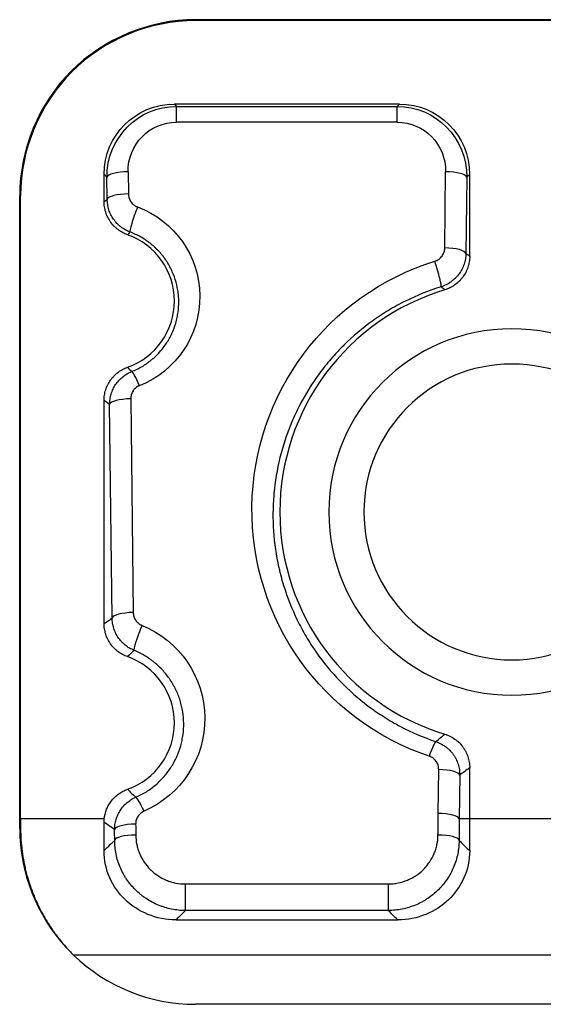
# Model space of a CAD drawing. Extents: x 212 to 1138, y 6 to 829.
# Drawn here: x 574 to 581, y 6 to 20 of the extents above; entities that cross this region are included whole.
import ezdxf

# ---------------------------------------------------------------- set-up
doc = ezdxf.new("R2010")
doc.units = 0
doc.layers.add('1', color=7, linetype='CONTINUOUS')

msp = doc.modelspace()

# ---------------------------------------------------------------- linework, layer by layer
at = {"layer": '1', "color": 150, "linetype": 'CONTINUOUS'}
for p, q in [((576.433, 20.178), (576.433, 20.165)), ((618.433, 20.178), (576.433, 20.178)), ((618.433, 20.165), (576.433, 20.165)), ((579.333, 18.978), (576.132, 18.978)), ((576.132, 18.978), (576.165, 18.944)), ((576.165, 18.944), (579.3, 18.944)), ((576.165, 18.722), (576.165, 18.944)), ((579.3, 18.944), (579.333, 18.978)), ((579.3, 18.722), (579.3, 18.944)), ((579.3, 18.722), (576.165, 18.722)), ((575.133, 17.592), (575.133, 17.979)), ((575.174, 17.937), (575.133, 17.979)), ((575.178, 17.623), (575.174, 17.937)), ((575.474, 18.015), (575.478, 17.701)), ((579.978, 16.932), (579.991, 18.015)), ((580.291, 17.937), (580.278, 16.855)), ((580.333, 17.979), (580.291, 17.937)), ((580.333, 16.815), (580.333, 17.979)), ((573.946, 17.678), (573.933, 17.678)), ((573.933, 8.678), (573.933, 17.678)), ((573.946, 8.814), (573.946, 17.678)), ((575.133, 11.592), (575.133, 14.764)), ((575.248, 11.671), (575.212, 14.709)), ((575.512, 14.786), (575.547, 11.748)), ((580.333, 8.814), (580.333, 9.541)), ((579.884, 8.892), (579.892, 9.515)), ((580.191, 9.437), (580.184, 8.814)), ((575.135, 8.814), (573.946, 8.814)), ((580.333, 8.814), (580.184, 8.814)), ((581.533, 8.814), (580.333, 8.814)), ((573.933, 8.678), (573.946, 8.678)), ((576.291, 7.889), (579.174, 7.889)), ((576.291, 7.511), (576.291, 7.889)), ((579.174, 7.889), (579.174, 7.511)), ((579.174, 7.511), (576.291, 7.511)), ((576.156, 7.378), (579.309, 7.378)), ((620.167, 6.878), (574.698, 6.878)), ((618.433, 6.178), (576.433, 6.178))]:
    msp.add_line(p, q, dxfattribs=at)
at = {"layer": '1', "color": 150, "linetype": 'CONTINUOUS', "extrusion": (-1.22465e-16, 0, -1)}
msp.add_circle((-580.933, 13.178), 2.604, dxfattribs=at)
at = {"layer": '1', "color": 150, "linetype": 'CONTINUOUS', "extrusion": (0, 0, -1)}
msp.add_circle((-580.933, 13.178), 2.104, dxfattribs=at)
at = {"layer": '1', "color": 150, "linetype": 'CONTINUOUS'}
for centre, radius, start, end in [((575.133, 16.178), 1, 289.4584, 70.5416), ((580.933, 13.178), 3.3, 106.8211, 253.1789), ((575.133, 10.178), 1, 289.4572, 70.5416), ((576.433, 8.678), 2.5, 226.0545, 270)]:
    msp.add_arc(centre, radius, start, end, dxfattribs=at)
at = {"layer": '1', "color": 150, "linetype": 'CONTINUOUS', "extrusion": (0, 0, -1)}
for centre, major_axis, ratio, start_param, end_param in [((576.133, 17.977), (-0.708, 0.708), 0.998099, 5.498738, 7.067632), ((576.175, 17.936), (0.41, -0.924), 0.987848, 1.984808, 3.553701), ((579.29, 17.936), (-0.41, -0.924), 0.987848, 2.729484, 4.298378), ((579.332, 17.977), (0.708, 0.708), 0.998099, 5.498738, 7.067632), ((576.175, 18.013), (0.299, -0.645), 0.982131, 1.999071, 3.567965), ((579.29, 18.013), (-0.299, -0.645), 0.982131, 2.715221, 4.284114), ((575.133, 16.239), (0, -1.362), 0.999932, 3.498947, 5.904349), ((580.933, 13.212), (0, -3.698), 0.999932, 0.323588, 2.840571), ((575.133, 10.239), (0, -1.432), 0.999932, 3.52855, 5.874752), ((573.928, 8.814), (0, -2), 0.008727, 4.712389, 4.780688)]:
    msp.add_ellipse(centre, major_axis=major_axis, ratio=ratio, start_param=start_param, end_param=end_param, dxfattribs=at)
at = {"layer": '1', "color": 150, "linetype": 'CONTINUOUS'}
for centre, major_axis, ratio, start_param, end_param in [((575.474, 17.937), (0.3, 0.004), 0.258803, 1.567769, 3.096419), ((579.991, 17.937), (0.3, -0.004), 0.258803, 0.045173, 1.573824), ((575.478, 17.623), (0.3, 0.004), 0.258803, 1.567769, 3.096419), ((575.609, 17.438), (0.105, 0.281), 0.093324, 1.325889, 3.097768), ((579.978, 16.855), (0.3, -0.004), 0.258803, 0.045173, 1.573824), ((579.836, 16.666), (0.089, -0.287), 0.079201, 0.043771, 1.820565), ((575.636, 14.896), (0.111, -0.279), 0.098621, 1.813642, 3.097746), ((575.512, 14.709), (0.3, 0.004), 0.258803, 1.567769, 3.096419), ((575.547, 11.671), (0.3, 0.004), 0.258803, 1.567769, 3.096419), ((575.673, 11.487), (0.113, 0.278), 0.100609, 1.32876, 3.097737), ((579.757, 9.629), (0.095, 0.284), 0.084898, 0.043791, 1.32288), ((579.892, 9.437), (0.3, -0.004), 0.258803, 0.045173, 1.573824), ((575.701, 8.846), (0.119, -0.275), 0.10583, 1.810616, 3.097713), ((579.884, 8.814), (0.3, -0.004), 0.258803, 0.045173, 1.573824), ((575.582, 8.662), (0.3, 0.003), 0.258811, 1.568637, 3.096419), ((575.583, 8.507), (0.3, 0.001), 0.258816, 1.569527, 3.096418), ((579.882, 8.507), (0.3, -0.001), 0.258816, 0.045174, 1.572065)]:
    msp.add_ellipse(centre, major_axis=major_axis, ratio=ratio, start_param=start_param, end_param=end_param, dxfattribs=at)
for points, knots in [([(576.433, 20.178), (575.776, 20.178), (575.128, 19.908), (574.202, 18.983), (573.933, 18.334), (573.933, 17.678)], [0, 0, 0, 0, 0.5, 0.5, 1, 1, 1, 1]), ([(576.433, 20.165), (575.78, 20.165), (575.134, 19.897), (574.214, 18.976), (573.946, 18.331), (573.946, 17.678)], [0, 0, 0, 0, 0.5, 0.5, 1, 1, 1, 1]), ([(575.478, 17.701), (575.478, 17.691), (575.479, 17.681), (575.482, 17.661), (575.484, 17.652), (575.49, 17.633), (575.494, 17.624), (575.503, 17.606), (575.508, 17.597), (575.52, 17.581), (575.526, 17.573), (575.54, 17.558), (575.548, 17.551), (575.572, 17.533), (575.59, 17.523), (575.609, 17.516)], [0, 0, 0, 0, 0.125, 0.125, 0.25, 0.25, 0.375, 0.375, 0.5, 0.5, 0.625, 0.625, 0.75, 0.75, 1, 1, 1, 1]), ([(575.133, 17.592), (575.143, 17.599), (575.153, 17.606), (575.168, 17.617), (575.173, 17.62), (575.178, 17.623)], [0, 0, 0, 0, 0.675586, 0.675586, 1, 1, 1, 1]), ([(575.466, 17.121), (575.441, 17.129), (575.394, 17.15), (575.351, 17.177), (575.321, 17.201), (575.311, 17.209), (575.291, 17.226), (575.282, 17.235), (575.256, 17.262), (575.239, 17.282), (575.217, 17.313), (575.21, 17.324), (575.197, 17.346), (575.191, 17.357), (575.174, 17.392), (575.164, 17.415), (575.152, 17.452), (575.149, 17.464), (575.143, 17.489), (575.14, 17.502), (575.135, 17.54), (575.133, 17.566), (575.133, 17.592)], [0, 0, 0, 0, 0.125, 0.25, 0.25, 0.3125, 0.3125, 0.375, 0.375, 0.5, 0.5, 0.5625, 0.5625, 0.625, 0.625, 0.75, 0.75, 0.8125, 0.8125, 0.875, 0.875, 1, 1, 1, 1]), ([(575.503, 17.158), (575.479, 17.167), (575.433, 17.188), (575.392, 17.216), (575.362, 17.239), (575.352, 17.247), (575.333, 17.264), (575.324, 17.273), (575.298, 17.3), (575.282, 17.32), (575.261, 17.351), (575.254, 17.361), (575.241, 17.383), (575.235, 17.394), (575.218, 17.428), (575.209, 17.451), (575.198, 17.487), (575.194, 17.499), (575.189, 17.523), (575.186, 17.536), (575.18, 17.573), (575.178, 17.598), (575.178, 17.623)], [0, 0, 0, 0, 0.125, 0.25, 0.25, 0.3125, 0.3125, 0.375, 0.375, 0.5, 0.5, 0.5625, 0.5625, 0.625, 0.625, 0.75, 0.75, 0.8125, 0.8125, 0.875, 0.875, 1, 1, 1, 1]), ([(575.503, 17.158), (575.499, 17.153), (575.494, 17.149), (575.482, 17.137), (575.474, 17.129), (575.466, 17.121)], [0, 0, 0, 0, 0.355185, 0.355185, 1, 1, 1, 1]), ([(575.527, 15.175), (575.578, 15.196), (575.627, 15.22), (575.697, 15.261), (575.72, 15.276), (575.753, 15.299), (575.764, 15.307), (575.786, 15.324), (575.797, 15.332), (575.849, 15.375), (575.888, 15.413), (575.941, 15.472), (575.958, 15.493), (575.991, 15.535), (576.006, 15.557), (576.05, 15.624), (576.076, 15.67), (576.12, 15.765), (576.138, 15.814), (576.16, 15.89), (576.167, 15.916), (576.177, 15.967), (576.182, 15.993), (576.192, 16.071), (576.196, 16.122), (576.195, 16.201), (576.193, 16.227), (576.189, 16.279), (576.186, 16.305), (576.173, 16.383), (576.161, 16.433), (576.137, 16.508), (576.129, 16.533), (576.109, 16.581), (576.098, 16.606), (576.063, 16.677), (576.036, 16.723), (575.976, 16.81), (575.943, 16.851), (575.897, 16.9), (575.888, 16.909), (575.868, 16.928), (575.859, 16.938), (575.829, 16.965), (575.808, 16.982), (575.744, 17.032), (575.7, 17.062), (575.629, 17.102), (575.604, 17.114), (575.555, 17.137), (575.529, 17.148), (575.503, 17.158)], [0, 0, 0, 0, 0.0625, 0.0625, 0.09375, 0.09375, 0.109375, 0.109375, 0.125, 0.125, 0.1875, 0.1875, 0.21875, 0.21875, 0.25, 0.25, 0.3125, 0.3125, 0.375, 0.375, 0.40625, 0.40625, 0.4375, 0.4375, 0.5, 0.5, 0.53125, 0.53125, 0.5625, 0.5625, 0.625, 0.625, 0.65625, 0.65625, 0.6875, 0.6875, 0.75, 0.75, 0.8125, 0.8125, 0.828125, 0.828125, 0.84375, 0.84375, 0.875, 0.875, 0.9375, 0.9375, 0.96875, 0.96875, 1, 1, 1, 1]), ([(579.836, 16.743), (579.847, 16.747), (579.857, 16.751), (579.876, 16.76), (579.885, 16.766), (579.902, 16.778), (579.91, 16.785), (579.925, 16.8), (579.933, 16.808), (579.945, 16.824), (579.951, 16.833), (579.958, 16.847), (579.96, 16.852), (579.964, 16.861), (579.966, 16.866), (579.975, 16.891), (579.978, 16.912), (579.978, 16.932)], [0, 0, 0, 0, 0.125, 0.125, 0.25, 0.25, 0.375, 0.375, 0.5, 0.5, 0.625, 0.625, 0.6875, 0.6875, 0.75, 0.75, 1, 1, 1, 1]), ([(580.278, 16.855), (580.278, 16.828), (580.273, 16.776), (580.261, 16.725), (580.248, 16.688), (580.244, 16.675), (580.233, 16.651), (580.228, 16.639), (580.21, 16.604), (580.196, 16.582), (580.172, 16.55), (580.164, 16.54), (580.147, 16.52), (580.138, 16.51), (580.11, 16.483), (580.089, 16.466), (580.057, 16.443), (580.046, 16.436), (580.023, 16.422), (580.012, 16.416), (579.976, 16.398), (579.952, 16.388), (579.926, 16.38)], [0, 0, 0, 0, 0.125, 0.25, 0.25, 0.3125, 0.3125, 0.375, 0.375, 0.5, 0.5, 0.5625, 0.5625, 0.625, 0.625, 0.75, 0.75, 0.8125, 0.8125, 0.875, 0.875, 1, 1, 1, 1]), ([(580.333, 16.815), (580.333, 16.788), (580.328, 16.735), (580.316, 16.683), (580.303, 16.645), (580.298, 16.633), (580.288, 16.608), (580.282, 16.596), (580.264, 16.561), (580.25, 16.539), (580.226, 16.506), (580.218, 16.496), (580.2, 16.476), (580.191, 16.466), (580.163, 16.439), (580.143, 16.422), (580.11, 16.399), (580.099, 16.391), (580.076, 16.378), (580.064, 16.371), (580.028, 16.354), (580.003, 16.344), (579.978, 16.336)], [0, 0, 0, 0, 0.125, 0.25, 0.25, 0.3125, 0.3125, 0.375, 0.375, 0.5, 0.5, 0.5625, 0.5625, 0.625, 0.625, 0.75, 0.75, 0.8125, 0.8125, 0.875, 0.875, 1, 1, 1, 1]), ([(580.278, 16.855), (580.284, 16.85), (580.291, 16.845), (580.309, 16.832), (580.321, 16.823), (580.333, 16.815)], [0, 0, 0, 0, 0.35176, 0.35176, 1, 1, 1, 1]), ([(579.926, 16.38), (579.751, 16.325), (579.581, 16.257), (579.377, 16.156), (579.336, 16.134), (579.256, 16.091), (579.217, 16.068), (579.101, 15.998), (579.026, 15.948), (578.807, 15.792), (578.671, 15.676), (578.527, 15.534), (578.511, 15.518), (578.479, 15.486), (578.464, 15.469), (578.418, 15.42), (578.388, 15.387), (578.3, 15.285), (578.245, 15.215), (578.088, 15.001), (577.995, 14.851), (577.893, 14.654), (577.873, 14.614), (577.836, 14.533), (577.818, 14.493), (577.766, 14.37), (577.735, 14.288), (577.652, 14.038), (577.61, 13.868), (577.574, 13.652), (577.564, 13.586), (577.557, 13.521), (577.552, 13.477), (577.55, 13.455), (577.54, 13.345), (577.536, 13.257), (577.533, 12.994), (577.545, 12.82), (577.582, 12.56), (577.598, 12.474), (577.623, 12.366), (577.628, 12.345), (577.638, 12.302), (577.644, 12.28), (577.661, 12.216), (577.673, 12.174), (577.738, 11.963), (577.803, 11.8), (577.919, 11.563), (577.96, 11.485), (578.028, 11.371), (578.051, 11.333), (578.099, 11.258), (578.124, 11.221), (578.253, 11.038), (578.366, 10.901), (578.613, 10.645), (578.747, 10.527), (578.909, 10.404), (578.928, 10.391), (578.964, 10.364), (578.983, 10.351), (579.039, 10.313), (579.077, 10.288), (579.192, 10.215), (579.27, 10.17), (579.51, 10.043), (579.677, 9.972), (579.851, 9.913)], [0, 0, 0, 0, 0.0625, 0.0625, 0.078125, 0.078125, 0.09375, 0.09375, 0.125, 0.125, 0.1875, 0.1875, 0.195313, 0.195313, 0.203125, 0.203125, 0.21875, 0.21875, 0.25, 0.25, 0.3125, 0.3125, 0.328125, 0.328125, 0.34375, 0.34375, 0.375, 0.375, 0.4375, 0.4375, 0.453125, 0.460937, 0.460937, 0.46875, 0.46875, 0.5, 0.5, 0.5625, 0.5625, 0.59375, 0.59375, 0.601562, 0.601562, 0.609375, 0.609375, 0.625, 0.625, 0.6875, 0.6875, 0.71875, 0.71875, 0.734375, 0.734375, 0.75, 0.75, 0.8125, 0.8125, 0.875, 0.875, 0.882812, 0.882812, 0.890625, 0.890625, 0.90625, 0.90625, 0.9375, 0.9375, 1, 1, 1, 1]), ([(579.978, 16.336), (579.964, 16.348), (579.951, 16.359), (579.934, 16.373), (579.93, 16.377), (579.926, 16.38)], [0, 0, 0, 0, 0.769595, 0.769595, 1, 1, 1, 1]), ([(575.133, 14.764), (575.133, 14.79), (575.136, 14.841), (575.148, 14.89), (575.16, 14.927), (575.164, 14.939), (575.174, 14.963), (575.179, 14.975), (575.196, 15.009), (575.209, 15.031), (575.231, 15.062), (575.239, 15.073), (575.256, 15.092), (575.264, 15.102), (575.291, 15.13), (575.31, 15.146), (575.34, 15.17), (575.351, 15.177), (575.373, 15.191), (575.384, 15.197), (575.418, 15.216), (575.441, 15.226), (575.466, 15.235)], [0, 0, 0, 0, 0.125, 0.25, 0.25, 0.3125, 0.3125, 0.375, 0.375, 0.5, 0.5, 0.5625, 0.5625, 0.625, 0.625, 0.75, 0.75, 0.8125, 0.8125, 0.875, 0.875, 1, 1, 1, 1]), ([(575.212, 14.709), (575.212, 14.734), (575.216, 14.783), (575.226, 14.832), (575.237, 14.867), (575.241, 14.879), (575.25, 14.903), (575.255, 14.914), (575.271, 14.948), (575.283, 14.969), (575.304, 15), (575.311, 15.01), (575.327, 15.03), (575.335, 15.039), (575.36, 15.067), (575.396, 15.101), (575.437, 15.129), (575.481, 15.155), (575.503, 15.166), (575.527, 15.175)], [0, 0, 0, 0, 0.125, 0.25, 0.25, 0.3125, 0.3125, 0.375, 0.375, 0.5, 0.5, 0.5625, 0.5625, 0.625, 0.625, 0.75, 0.875, 0.875, 1, 1, 1, 1]), ([(575.636, 14.974), (575.627, 14.97), (575.618, 14.965), (575.6, 14.955), (575.584, 14.943), (575.569, 14.93), (575.559, 14.918), (575.556, 14.915), (575.55, 14.907), (575.541, 14.894), (575.534, 14.881), (575.526, 14.863), (575.522, 14.854), (575.514, 14.826), (575.512, 14.806), (575.512, 14.786)], [0, 0, 0, 0, 0.125, 0.125, 0.25, 0.375, 0.375, 0.4375, 0.4375, 0.5, 0.625, 0.625, 0.75, 0.75, 1, 1, 1, 1]), ([(575.559, 11.21), (575.536, 11.22), (575.492, 11.242), (575.452, 11.27), (575.423, 11.293), (575.414, 11.301), (575.396, 11.318), (575.387, 11.327), (575.362, 11.354), (575.347, 11.373), (575.327, 11.404), (575.32, 11.414), (575.308, 11.436), (575.302, 11.447), (575.286, 11.48), (575.277, 11.502), (575.266, 11.537), (575.263, 11.549), (575.258, 11.573), (575.255, 11.585), (575.25, 11.622), (575.248, 11.646), (575.248, 11.671)], [0, 0, 0, 0, 0.125, 0.25, 0.25, 0.3125, 0.3125, 0.375, 0.375, 0.5, 0.5, 0.5625, 0.5625, 0.625, 0.625, 0.75, 0.75, 0.8125, 0.8125, 0.875, 0.875, 1, 1, 1, 1]), ([(575.547, 11.748), (575.547, 11.739), (575.548, 11.729), (575.551, 11.71), (575.554, 11.7), (575.559, 11.682), (575.563, 11.673), (575.572, 11.655), (575.577, 11.647), (575.588, 11.63), (575.594, 11.623), (575.607, 11.608), (575.614, 11.602), (575.637, 11.583), (575.654, 11.573), (575.673, 11.565)], [0, 0, 0, 0, 0.125, 0.125, 0.25, 0.25, 0.375, 0.375, 0.5, 0.5, 0.625, 0.625, 0.75, 0.75, 1, 1, 1, 1]), ([(575.466, 11.121), (575.441, 11.129), (575.394, 11.15), (575.351, 11.177), (575.321, 11.201), (575.311, 11.209), (575.291, 11.226), (575.282, 11.235), (575.256, 11.262), (575.239, 11.282), (575.217, 11.313), (575.21, 11.324), (575.197, 11.346), (575.191, 11.357), (575.174, 11.392), (575.164, 11.415), (575.152, 11.452), (575.149, 11.464), (575.143, 11.489), (575.14, 11.502), (575.135, 11.54), (575.133, 11.566), (575.133, 11.592)], [0, 0, 0, 0, 0.125, 0.25, 0.25, 0.3125, 0.3125, 0.375, 0.375, 0.5, 0.5, 0.5625, 0.5625, 0.625, 0.625, 0.75, 0.75, 0.8125, 0.8125, 0.875, 0.875, 1, 1, 1, 1]), ([(575.584, 9.122), (575.636, 9.145), (575.686, 9.171), (575.782, 9.231), (575.827, 9.264), (575.891, 9.319), (575.912, 9.339), (575.952, 9.378), (575.971, 9.398), (576.025, 9.461), (576.058, 9.506), (576.095, 9.564), (576.102, 9.576), (576.116, 9.6), (576.123, 9.612), (576.143, 9.648), (576.155, 9.673), (576.189, 9.748), (576.207, 9.799), (576.23, 9.878), (576.236, 9.904), (576.247, 9.958), (576.252, 9.985), (576.263, 10.066), (576.269, 10.174), (576.26, 10.282), (576.249, 10.35), (576.247, 10.364), (576.242, 10.39), (576.233, 10.431), (576.223, 10.47), (576.198, 10.548), (576.179, 10.599), (576.143, 10.673), (576.131, 10.697), (576.11, 10.733), (576.103, 10.745), (576.088, 10.769), (576.081, 10.78), (576.042, 10.838), (576.008, 10.881), (575.934, 10.963), (575.894, 11.002), (575.839, 11.046), (575.828, 11.055), (575.805, 11.072), (575.771, 11.097), (575.736, 11.12), (575.663, 11.163), (575.612, 11.189), (575.559, 11.21)], [0, 0, 0, 0, 0.0625, 0.0625, 0.125, 0.125, 0.15625, 0.15625, 0.1875, 0.1875, 0.25, 0.25, 0.265625, 0.265625, 0.28125, 0.28125, 0.3125, 0.3125, 0.375, 0.375, 0.40625, 0.40625, 0.4375, 0.4375, 0.5, 0.5625, 0.5625, 0.578125, 0.578125, 0.59375, 0.625, 0.625, 0.6875, 0.6875, 0.71875, 0.71875, 0.734375, 0.734375, 0.75, 0.75, 0.8125, 0.8125, 0.875, 0.875, 0.890625, 0.890625, 0.90625, 0.9375, 0.9375, 1, 1, 1, 1]), ([(579.978, 10.019), (580.003, 10.011), (580.053, 9.992), (580.098, 9.965), (580.131, 9.942), (580.142, 9.934), (580.162, 9.917), (580.172, 9.908), (580.201, 9.88), (580.218, 9.86), (580.242, 9.828), (580.249, 9.817), (580.264, 9.794), (580.27, 9.783), (580.288, 9.748), (580.299, 9.723), (580.311, 9.685), (580.315, 9.672), (580.321, 9.647), (580.324, 9.633), (580.33, 9.594), (580.333, 9.568), (580.333, 9.541)], [0, 0, 0, 0, 0.125, 0.25, 0.25, 0.3125, 0.3125, 0.375, 0.375, 0.5, 0.5, 0.5625, 0.5625, 0.625, 0.625, 0.75, 0.75, 0.8125, 0.8125, 0.875, 0.875, 1, 1, 1, 1]), ([(579.851, 9.913), (579.876, 9.905), (579.924, 9.884), (579.968, 9.857), (580, 9.834), (580.01, 9.825), (580.03, 9.808), (580.039, 9.799), (580.066, 9.772), (580.083, 9.752), (580.106, 9.72), (580.113, 9.709), (580.126, 9.686), (580.133, 9.675), (580.15, 9.64), (580.16, 9.616), (580.172, 9.579), (580.175, 9.566), (580.181, 9.541), (580.184, 9.528), (580.189, 9.49), (580.191, 9.464), (580.191, 9.437)], [0, 0, 0, 0, 0.125, 0.25, 0.25, 0.3125, 0.3125, 0.375, 0.375, 0.5, 0.5, 0.5625, 0.5625, 0.625, 0.625, 0.75, 0.75, 0.8125, 0.8125, 0.875, 0.875, 1, 1, 1, 1]), ([(579.892, 9.515), (579.892, 9.525), (579.891, 9.536), (579.888, 9.556), (579.886, 9.566), (579.88, 9.586), (579.876, 9.596), (579.867, 9.614), (579.862, 9.623), (579.85, 9.64), (579.843, 9.648), (579.829, 9.664), (579.821, 9.671), (579.796, 9.69), (579.777, 9.699), (579.757, 9.706)], [0, 0, 0, 0, 0.125, 0.125, 0.25, 0.25, 0.375, 0.375, 0.5, 0.5, 0.625, 0.625, 0.75, 0.75, 1, 1, 1, 1]), ([(575.135, 8.814), (575.14, 8.861), (575.151, 8.907), (575.173, 8.961), (575.178, 8.972), (575.188, 8.994), (575.194, 9.004), (575.211, 9.034), (575.225, 9.054), (575.246, 9.081), (575.254, 9.09), (575.27, 9.108), (575.278, 9.116), (575.304, 9.141), (575.34, 9.171), (575.38, 9.195), (575.411, 9.212), (575.422, 9.217), (575.443, 9.227), (575.454, 9.231), (575.466, 9.235)], [0, 0, 0, 0, 0.25, 0.25, 0.3125, 0.3125, 0.375, 0.375, 0.5, 0.5, 0.5625, 0.5625, 0.625, 0.625, 0.75, 0.875, 0.875, 0.9375, 0.9375, 1, 1, 1, 1]), ([(575.283, 8.663), (575.283, 8.687), (575.286, 8.735), (575.296, 8.783), (575.307, 8.817), (575.311, 8.829), (575.319, 8.852), (575.324, 8.863), (575.339, 8.896), (575.351, 8.917), (575.371, 8.947), (575.378, 8.957), (575.392, 8.976), (575.4, 8.986), (575.424, 9.013), (575.459, 9.047), (575.498, 9.075), (575.529, 9.094), (575.54, 9.101), (575.561, 9.112), (575.572, 9.117), (575.584, 9.122)], [0, 0, 0, 0, 0.125, 0.25, 0.25, 0.3125, 0.3125, 0.375, 0.375, 0.5, 0.5, 0.5625, 0.5625, 0.625, 0.625, 0.75, 0.875, 0.875, 0.9375, 0.9375, 1, 1, 1, 1]), ([(575.701, 8.924), (575.692, 8.92), (575.683, 8.915), (575.667, 8.905), (575.651, 8.893), (575.637, 8.88), (575.624, 8.865), (575.619, 8.857), (575.608, 8.841), (575.604, 8.832), (575.596, 8.815), (575.593, 8.805), (575.585, 8.778), (575.582, 8.759), (575.582, 8.739)], [0, 0, 0, 0, 0.125, 0.125, 0.25, 0.375, 0.375, 0.5, 0.5, 0.625, 0.625, 0.75, 0.75, 1, 1, 1, 1]), ([(580.333, 8.363), (580.333, 8.368), (580.333, 8.38), (580.333, 8.398), (580.333, 8.435), (580.333, 8.49), (580.333, 8.56), (580.333, 8.623), (580.333, 8.68), (580.333, 8.731), (580.333, 8.775), (580.333, 8.802), (580.333, 8.814)], [0, 0, 0, 0, 0.03955, 0.079681, 0.120395, 0.290017, 0.44503, 0.585413, 0.711138, 0.822171, 0.918473, 1, 1, 1, 1]), ([(573.946, 8.678), (573.945, 8.567), (573.953, 8.46), (573.974, 8.302), (573.982, 8.249), (573.997, 8.172), (574.003, 8.146), (574.014, 8.096), (574.02, 8.071), (574.052, 7.949), (574.083, 7.856), (574.125, 7.745), (574.134, 7.724), (574.152, 7.681), (574.162, 7.659), (574.19, 7.597), (574.21, 7.556), (574.27, 7.44), (574.311, 7.369), (574.365, 7.286), (574.376, 7.27), (574.397, 7.238), (574.408, 7.223), (574.44, 7.178), (574.461, 7.149), (574.524, 7.069), (574.564, 7.021), (574.619, 6.96), (574.637, 6.941), (574.669, 6.906), (574.684, 6.891), (574.698, 6.878)], [0, 0, 0, 0, 0.125, 0.125, 0.1875, 0.1875, 0.21875, 0.21875, 0.25, 0.25, 0.375, 0.375, 0.40625, 0.40625, 0.4375, 0.4375, 0.5, 0.5, 0.625, 0.625, 0.65625, 0.65625, 0.6875, 0.6875, 0.75, 0.75, 0.875, 0.875, 0.9375, 0.9375, 1, 1, 1, 1]), ([(575.583, 8.585), (575.584, 8.539), (575.588, 8.494), (575.602, 8.428), (575.608, 8.406), (575.621, 8.362), (575.637, 8.32), (575.656, 8.279), (575.678, 8.239), (575.689, 8.22), (575.728, 8.163), (575.757, 8.128), (575.806, 8.079), (575.823, 8.064), (575.849, 8.042), (575.859, 8.035), (575.877, 8.021), (575.887, 8.014), (575.935, 7.983), (575.975, 7.961), (576.029, 7.939), (576.04, 7.934), (576.062, 7.926), (576.073, 7.923), (576.107, 7.913), (576.129, 7.907), (576.197, 7.893), (576.244, 7.889), (576.291, 7.889)], [0, 0, 0, 0, 0.125, 0.125, 0.1875, 0.1875, 0.25, 0.3125, 0.3125, 0.375, 0.375, 0.5, 0.5, 0.5625, 0.5625, 0.59375, 0.59375, 0.625, 0.625, 0.75, 0.75, 0.78125, 0.78125, 0.8125, 0.8125, 0.875, 0.875, 1, 1, 1, 1]), ([(579.174, 7.889), (579.198, 7.889), (579.221, 7.89), (579.268, 7.895), (579.291, 7.898), (579.36, 7.912), (579.405, 7.926), (579.469, 7.952), (579.489, 7.962), (579.52, 7.978), (579.53, 7.984), (579.55, 7.996), (579.56, 8.002), (579.608, 8.034), (579.643, 8.063), (579.692, 8.112), (579.708, 8.129), (579.737, 8.164), (579.751, 8.183), (579.789, 8.239), (579.81, 8.279), (579.837, 8.342), (579.844, 8.363), (579.858, 8.407), (579.863, 8.428), (579.877, 8.494), (579.882, 8.539), (579.882, 8.585)], [0, 0, 0, 0, 0.0625, 0.0625, 0.125, 0.125, 0.25, 0.25, 0.3125, 0.3125, 0.34375, 0.34375, 0.375, 0.375, 0.5, 0.5, 0.5625, 0.5625, 0.625, 0.625, 0.75, 0.75, 0.8125, 0.8125, 0.875, 0.875, 1, 1, 1, 1]), ([(575.132, 8.363), (575.162, 8.391), (575.191, 8.419), (575.224, 8.451), (575.227, 8.454), (575.248, 8.475), (575.266, 8.492), (575.284, 8.509)], [0, 0, 0, 0, 0.581634, 0.581634, 0.649247, 0.649247, 1, 1, 1, 1]), ([(576.291, 7.511), (576.224, 7.511), (576.158, 7.518), (576.062, 7.537), (576.03, 7.545), (575.982, 7.56), (575.966, 7.565), (575.935, 7.576), (575.919, 7.582), (575.843, 7.614), (575.785, 7.645), (575.717, 7.69), (575.703, 7.7), (575.677, 7.719), (575.664, 7.73), (575.625, 7.761), (575.601, 7.783), (575.532, 7.852), (575.49, 7.902), (575.444, 7.971), (575.435, 7.984), (575.418, 8.012), (575.394, 8.055), (575.359, 8.128), (575.337, 8.189), (575.318, 8.251), (575.31, 8.283), (575.29, 8.379), (575.284, 8.444), (575.284, 8.509)], [0, 0, 0, 0, 0.125, 0.125, 0.1875, 0.1875, 0.21875, 0.21875, 0.25, 0.25, 0.375, 0.375, 0.40625, 0.40625, 0.4375, 0.4375, 0.5, 0.5, 0.625, 0.625, 0.65625, 0.65625, 0.6875, 0.75, 0.8125, 0.8125, 0.875, 0.875, 1, 1, 1, 1]), ([(580.181, 8.509), (580.181, 8.444), (580.175, 8.379), (580.156, 8.284), (580.148, 8.253), (580.129, 8.191), (580.117, 8.16), (580.08, 8.069), (580.049, 8.012), (579.994, 7.931), (579.975, 7.905), (579.933, 7.854), (579.911, 7.829), (579.841, 7.76), (579.791, 7.719), (579.722, 7.673), (579.708, 7.664), (579.68, 7.647), (579.665, 7.639), (579.622, 7.615), (579.592, 7.601), (579.501, 7.564), (579.438, 7.544), (579.34, 7.525), (579.307, 7.52), (579.241, 7.513), (579.208, 7.511), (579.174, 7.511)], [0, 0, 0, 0, 0.125, 0.125, 0.1875, 0.1875, 0.25, 0.25, 0.375, 0.375, 0.4375, 0.4375, 0.5, 0.5, 0.625, 0.625, 0.65625, 0.65625, 0.6875, 0.6875, 0.75, 0.75, 0.875, 0.875, 0.9375, 0.9375, 1, 1, 1, 1]), ([(580.181, 8.509), (580.206, 8.485), (580.231, 8.461), (580.275, 8.418), (580.294, 8.4), (580.319, 8.375), (580.326, 8.369), (580.333, 8.363)], [0, 0, 0, 0, 0.496092, 0.496092, 0.87055, 0.87055, 1, 1, 1, 1]), ([(576.156, 7.378), (575.872, 7.378), (575.615, 7.491), (575.25, 7.841), (575.132, 8.086), (575.132, 8.363)], [0, 0, 0, 0, 0.5, 0.5, 1, 1, 1, 1]), ([(580.333, 8.363), (580.333, 8.086), (580.214, 7.839), (579.85, 7.491), (579.593, 7.378), (579.309, 7.378)], [0, 0, 0, 0, 0.5, 0.5, 1, 1, 1, 1]), ([(576.291, 7.511), (576.27, 7.491), (576.25, 7.471), (576.205, 7.426), (576.181, 7.402), (576.156, 7.378)], [0, 0, 0, 0, 0.454078, 0.454078, 1, 1, 1, 1]), ([(579.309, 7.378), (579.284, 7.402), (579.26, 7.426), (579.215, 7.471), (579.195, 7.491), (579.174, 7.511)], [0, 0, 0, 0, 0.545922, 0.545922, 1, 1, 1, 1])]:
    msp.add_open_spline(points, degree=3, knots=knots, dxfattribs=at)
for points in [[(575.466, 15.235), (575.486, 15.215), (575.506, 15.195), (575.527, 15.175)], [(575.212, 14.709), (575.186, 14.727), (575.159, 14.745), (575.133, 14.764)], [(575.133, 11.592), (575.171, 11.619), (575.209, 11.645), (575.248, 11.671)], [(575.559, 11.21), (575.527, 11.181), (575.496, 11.151), (575.466, 11.121)], [(579.851, 9.913), (579.893, 9.948), (579.936, 9.983), (579.978, 10.019)], [(580.333, 9.541), (580.285, 9.506), (580.238, 9.471), (580.191, 9.437)], [(575.466, 9.235), (575.504, 9.196), (575.543, 9.158), (575.584, 9.122)], [(579.882, 8.585), (579.882, 8.687), (579.883, 8.789), (579.884, 8.892)], [(575.133, 8.764), (575.133, 8.781), (575.133, 8.798), (575.135, 8.814)], [(575.133, 8.363), (575.133, 8.494), (575.133, 8.629), (575.133, 8.764)], [(575.283, 8.663), (575.233, 8.696), (575.183, 8.729), (575.133, 8.764)], [(575.582, 8.739), (575.583, 8.688), (575.583, 8.636), (575.583, 8.585)], [(580.184, 8.814), (580.183, 8.712), (580.182, 8.611), (580.181, 8.509)], [(573.933, 8.678), (573.933, 8.052), (574.173, 7.441), (574.596, 6.982)], [(575.284, 8.509), (575.283, 8.56), (575.283, 8.612), (575.283, 8.663)]]:
    msp.add_open_spline(points, degree=3, dxfattribs=at)

doc.saveas('drawing.dxf')
